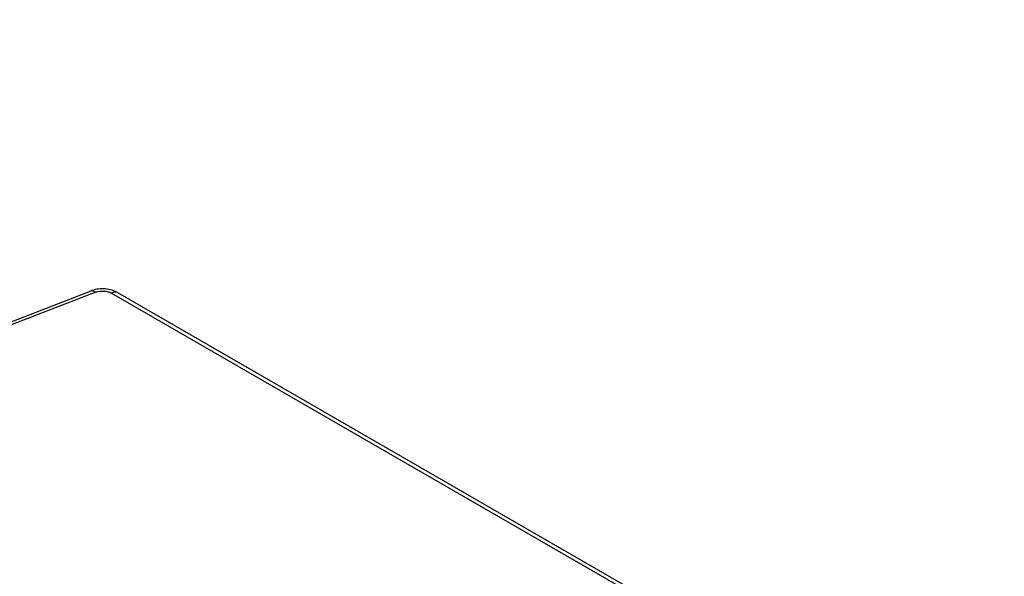
# Model space of a CAD drawing. Units: millimetres. Extents: x -71 to 80, y -126 to 127.
# Drawn here: x -4 to 12, y 48 to 57 of the extents above; entities that cross this region are included whole.
import ezdxf

# ---------------------------------------------------------------- set-up
doc = ezdxf.new("R2010")
doc.units = ezdxf.units.MM
doc.header["$LTSCALE"] = 16.335
doc.layers.add('RACCORDO', color=7, linetype='CONTINUOUS')

msp = doc.modelspace()

# ---------------------------------------------------------------- linework, layer by layer
at = {"layer": 'RACCORDO', "color": 7, "linetype": 'CONTINUOUS'}
for p, q in [((-3.041, 52.134), (-5.122, 51.328)), ((-5.112, 51.383), (-3.116, 52.156)), ((-3.102, 52.161), (-3.116, 52.156)), ((-2.785, 52.118), (7.098, 46.412)), ((-2.687, 52.127), (7.195, 46.421))]:
    msp.add_line(p, q, dxfattribs=at)
for points in [[(-2.967, 52.187), (-2.995, 52.185), (-3.022, 52.181), (-3.049, 52.176), (-3.076, 52.169), (-3.102, 52.161)], [(-2.884, 52.186), (-2.912, 52.188), (-2.94, 52.188), (-2.967, 52.187)], [(-2.829, 52.179), (-2.856, 52.183), (-2.884, 52.186)], [(-2.687, 52.127), (-2.702, 52.135), (-2.726, 52.147), (-2.751, 52.157), (-2.776, 52.165), (-2.802, 52.173), (-2.829, 52.179)]]:
    msp.add_lwpolyline(points, dxfattribs=at)
for points, knots in [([(6.542, 82.483), (10.597, 80.143), (26.821, 70.784), (43.052, 61.437), (55.229, 54.433)], [0, 0, 0, 0, 0.249954, 1, 1, 1, 1]), ([(-3.116, 52.156), (-3.105, 52.16), (-3.076, 52.159), (-3.053, 52.143), (-3.041, 52.134)], [0, 0, 0, 0, 0.435505, 1, 1, 1, 1]), ([(-3.041, 52.134), (-2.999, 52.15), (-2.93, 52.158), (-2.843, 52.145), (-2.803, 52.129), (-2.785, 52.118)], [0, 0, 0, 0, 0.507711, 0.766275, 1, 1, 1, 1]), ([(-2.687, 52.127), (-2.7, 52.135), (-2.736, 52.14), (-2.769, 52.128), (-2.785, 52.118)], [0, 0, 0, 0, 0.45068, 1, 1, 1, 1])]:
    msp.add_open_spline(points, degree=3, knots=knots, dxfattribs=at)

doc.saveas('drawing.dxf')
